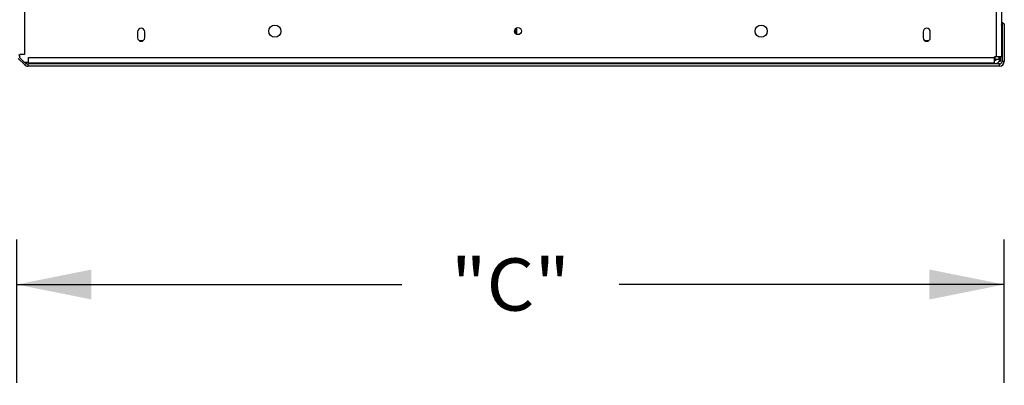
# Model space of a CAD drawing. Units: inches. Extents: x 6 to 331, y 10 to 214.
# Drawn here: x 128 to 154, y 170 to 179 of the extents above; entities that cross this region are included whole.
import ezdxf
from ezdxf.enums import TextEntityAlignment as Align

# ---------------------------------------------------------------- set-up
doc = ezdxf.new("R2010")
doc.units = ezdxf.units.IN
doc.header["$LTSCALE"] = 18.7
doc.header["$MEASUREMENT"] = 0
doc.layers.get('0').update_dxf_attribs({"linetype": 'CONTINUOUS'})
doc.layers.add('03_ALL_AXES', color=7, linetype='CONTINUOUS')
doc.styles.get("Standard").update_dxf_attribs({"font": 'txt', "width": 0.8})
doc.dimstyles.new('DIMSTYLE_4', dxfattribs={"dimtxt": 1.4, "dimasz": 2, "dimexe": 0.06, "dimexo": 0.0625, "dimgap": 0.035, "dimtad": 0, "dimtih": 1, "dimtoh": 1, "dimdec": 3, "dimzin": 4, "dimdsep": 46, "dimtxsty": 'Standard', "dimblk": '_FILLED', "dimblk1": '_FILLED', "dimblk2": '_FILLED', "dimcen": 0.09, "dimadec": 0, "dimazin": 0, "dimtfac": 1, "dimtdec": 3, "dimtofl": 0, "dimtmove": 0, "dimatfit": 3, "dimldrblk": '_FILLED', "dimfxl": 1, "dimtolj": 1, "dimtzin": 4, "dimarcsym": 0})

# ---------------------------------------------------------------- blocks, each defined once
blk = doc.blocks.new('_FILLED')
at = {"color": 0, "linetype": 'ByBlock'}
blk.add_solid([(0, 0), (-1, 0.2), (-1, -0.2)], dxfattribs=at)
blk = doc.blocks.new('*D13')
at = {"color": 7, "linetype": 'Continuous', "transparency": 16777216}
for p, q in [((128.05, 171.62), (128.05, 173.52)), ((154.45, 171.62), (154.45, 173.52)), ((128.05, 172.32), (138.342, 172.32)), ((154.45, 172.32), (144.158, 172.32)), ((128.05, 169.686), (128.05, 171.62)), ((154.45, 169.686), (154.45, 171.62))]:
    blk.add_line(p, q, dxfattribs=at)
at = {"color": 7, "linetype": 'Continuous', "transparency": 16777216, "xscale": 2, "yscale": 2, "zscale": 2, "rotation": 180}
blk.add_blockref('_FILLED', (128.05, 172.32), dxfattribs=at)
at = {"color": 7, "linetype": 'Continuous', "transparency": 16777216, "xscale": 2, "yscale": 2, "zscale": 2}
blk.add_blockref('_FILLED', (154.45, 172.32), dxfattribs=at)
at = {"color": 7, "linetype": 'Continuous', "transparency": 16777216, "width": 1.051282}
blk.add_text('"C"', height=1.4, dxfattribs=at).set_placement((141.25, 171.62), align=Align.CENTER)

msp = doc.modelspace()

# ---------------------------------------------------------------- linework, layer by layer
at = {"color": 7, "linetype": 'Continuous'}
for p, q in [((128.26201, 199.84638), (128.26201, 178.47587)), ((154.23801, 178.40712), (154.23801, 199.91512)), ((154.37801, 199.91512), (154.37801, 178.40712)), ((154.45001, 179.28912), (154.39001, 179.28912)), ((154.39001, 179.28912), (154.39001, 178.29012)), ((154.45001, 179.28912), (154.45001, 178.29012)), ((131.32046, 178.84612), (131.43556, 178.84612)), ((152.32046, 178.84612), (152.43556, 178.84612)), ((128.26201, 178.47587), (128.13201, 178.47587)), ((128.13201, 178.38487), (128.13201, 178.47587)), ((128.25815, 178.2033), (128.09219, 178.36926)), ((128.25575, 178.26112), (128.13201, 178.38487)), ((128.36475, 178.26112), (128.25575, 178.26112)), ((128.25815, 178.2033), (128.30058, 178.24573)), ((128.30058, 178.24573), (128.28518, 178.26112)), ((154.32101, 178.22112), (128.35997, 178.22112)), ((128.35997, 178.16112), (128.35997, 178.22112)), ((128.36475, 178.39112), (154.19001, 178.39112)), ((128.36475, 178.25112), (128.36475, 178.39112)), ((128.36475, 178.25112), (154.19001, 178.25112)), ((128.86001, 178.22373), (128.86001, 178.25112)), ((153.89001, 178.22373), (153.89001, 178.25112)), ((153.97693, 178.25112), (153.97592, 178.23678)), ((154.10062, 178.22806), (153.97592, 178.23678)), ((154.10223, 178.25112), (154.10062, 178.22806)), ((154.16708, 178.22342), (154.16902, 178.25112)), ((154.37801, 178.40712), (154.19001, 178.40712)), ((154.19001, 178.25112), (154.19001, 178.40712)), ((154.21001, 178.34912), (154.21001, 178.40712)), ((154.21001, 178.34912), (154.35001, 178.34912)), ((154.33861, 178.33262), (154.29945, 178.34768)), ((154.30001, 178.40712), (154.30001, 178.34912)), ((154.31023, 178.34912), (154.31023, 178.40712)), ((154.31781, 178.29512), (154.35001, 178.29512)), ((154.32101, 178.16112), (154.32101, 178.22112)), ((154.35001, 178.31466), (154.32942, 178.31466)), ((154.33797, 178.34912), (154.33797, 178.40712)), ((154.35001, 178.40712), (154.35001, 178.29512)), ((154.45001, 178.29012), (154.39001, 178.29012)), ((154.32101, 178.16112), (128.35997, 178.16112))]:
    msp.add_line(p, q, dxfattribs=at)
for centre in [(134.94951, 179.09862), (147.94951, 179.09862)]:
    msp.add_circle(centre, 0.1615, dxfattribs=at)
for centre, radius, start, end in [((154.32101, 179.22012), 0.069, 26.9571, 40.43565), ((154.32101, 179.22012), 0.129, 32.544191, 63.494034), ((141.25001, 179.09862), 0.12013, 342, 18), ((141.25001, 179.09862), 0.138, 336.408886, 23.591114), ((141.25001, 179.09862), 0.158, 332.702444, 27.297556), ((141.25001, 179.09912), 0.1715, 332.411248, 27.282561), ((128.19401, 178.47109), 0.084, 180, 225), ((128.35997, 178.30512), 0.144, 225, 270), ((128.35997, 178.30512), 0.084, 225, 270), ((154.17901, 178.394), 0.081, 277.810566, 326.324253), ((154.17901, 178.394), 0.171, 290.334691, 344.734939), ((154.32101, 178.29012), 0.129, 270, 360), ((154.32101, 178.29012), 0.069, 270, 360)]:
    msp.add_arc(centre, radius, start, end, dxfattribs=at)
at = {"layer": '03_ALL_AXES', "color": 7, "linetype": 'Continuous'}
for p, q in [((131.28401, 179.08212), (131.28401, 178.92012)), ((131.47201, 178.92012), (131.47201, 179.08212)), ((152.28401, 179.08212), (152.28401, 178.92012)), ((152.47201, 178.92012), (152.47201, 179.08212))]:
    msp.add_line(p, q, dxfattribs=at)
msp.add_circle((141.44951, 179.09862), 0.094, dxfattribs=at)
for centre, radius, start, end in [((131.37801, 179.08212), 0.094, 0, 180), ((141.25001, 179.09862), 0.1615, 332.457395, 27.542605), ((152.37801, 179.08212), 0.094, 0, 180), ((131.37801, 178.92012), 0.094, 180, 360), ((152.37801, 178.92012), 0.094, 180, 360)]:
    msp.add_arc(centre, radius, start, end, dxfattribs=at)

# ---------------------------------------------------------------- dimensions: what is measured, and where the dimension line sits
at = {"color": 7, "linetype": 'Continuous'}
dim = msp.add_linear_dim(base=(154.45001, 172.3203), p1=(128.05001, 169.62314), p2=(154.45001, 169.62314), text='"C"', dimstyle='DIMSTYLE_4', dxfattribs=at)
dim.commit()
dim.dimension.update_dxf_attribs({"geometry": '*D13', "text_midpoint": (141.03463, 172.83183), "dimtype": 160})

doc.saveas('drawing.dxf')
